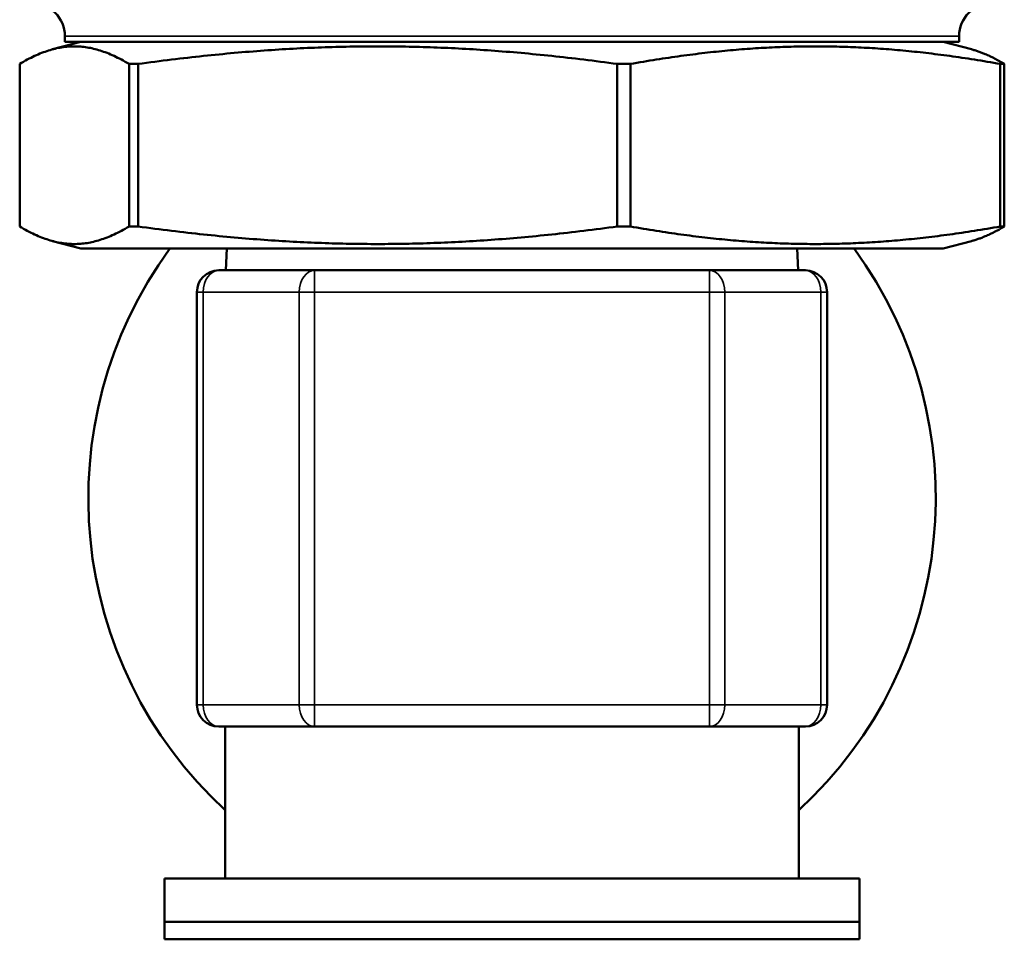
# Model space of a CAD drawing. Units: inches. Extents: x 17 to 402, y 43 to 265.
# Drawn here: x 210 to 212, y 118 to 119 of the extents above; entities that cross this region are included whole.
import ezdxf

# ---------------------------------------------------------------- set-up
doc = ezdxf.new("R2010")
doc.units = ezdxf.units.IN
doc.header["$LTSCALE"] = 25
doc.header["$MEASUREMENT"] = 0
doc.layers.add('Visible (ANSI)', color=7, linetype='Continuous', lineweight=50)
doc.layers.add('Visible Narrow (ANSI)', color=7, linetype='Continuous', lineweight=35)

msp = doc.modelspace()

# ---------------------------------------------------------------- linework, layer by layer
at = {"layer": 'Visible (ANSI)'}
for p, q in [((210.1089, 119.3065), (210.0577, 119.2928)), ((210.0802, 119.3165), (210.0802, 119.3065)), ((210.0802, 119.3065), (211.7002, 119.3065)), ((211.6714, 119.3065), (211.7226, 119.2928)), ((211.7002, 119.3165), (211.7002, 119.3065)), ((209.9981, 118.9717), (209.9981, 119.2663)), ((210.1962, 119.2663), (210.1962, 118.9717)), ((210.1962, 119.2663), (210.2126, 119.2663)), ((210.2126, 118.9717), (210.2126, 119.2663)), ((211.0809, 119.2663), (211.0809, 118.9717)), ((211.0809, 119.2663), (211.1047, 119.2663)), ((211.1047, 118.9717), (211.1047, 119.2663)), ((211.7749, 119.2663), (211.7749, 118.9717)), ((211.7749, 119.2663), (211.7822, 119.2663)), ((211.7822, 118.9717), (211.7822, 119.2663)), ((210.1962, 118.9717), (210.2126, 118.9717)), ((211.0809, 118.9717), (211.1047, 118.9717)), ((211.7749, 118.9717), (211.7822, 118.9717)), ((210.1089, 118.9315), (210.0577, 118.9452)), ((211.6714, 118.9315), (210.1089, 118.9315)), ((210.3734, 118.9315), (210.3719, 118.8922)), ((211.4069, 118.9315), (211.4085, 118.8922)), ((211.6714, 118.9315), (211.7226, 118.9452)), ((210.3587, 118.8922), (210.5325, 118.8922)), ((210.5325, 118.8922), (211.2479, 118.8922)), ((211.2479, 118.8922), (211.4217, 118.8922)), ((210.3193, 118.1048), (210.3193, 118.8528)), ((211.461, 118.8528), (211.461, 118.1048)), ((210.5325, 118.0654), (210.3587, 118.0654)), ((210.3705, 118.0654), (210.3705, 117.7898)), ((211.2479, 118.0654), (210.5325, 118.0654)), ((211.4217, 118.0654), (211.2479, 118.0654)), ((211.4099, 118.0654), (211.4099, 117.7898)), ((210.2603, 117.7898), (211.5201, 117.7898)), ((210.2603, 117.7898), (210.2603, 117.7111)), ((211.5201, 117.7898), (211.5201, 117.7111)), ((211.5201, 117.7111), (210.2603, 117.7111)), ((210.2603, 117.6796), (210.2603, 117.7111)), ((210.2603, 117.7111), (211.5201, 117.7111)), ((211.5201, 117.6796), (211.5201, 117.7111)), ((211.5201, 117.6796), (210.2603, 117.6796))]:
    msp.add_line(p, q, dxfattribs=at)
for centre, radius, start, end in [((210.0202, 119.3165), 0.06, 0, 90), ((211.7602, 119.3165), 0.06, 90, 180), ((210.8902, 118.4788), 0.7677, 143.8612, 227.3963), ((210.8902, 118.4788), 0.7677, 312.6037, 36.1388), ((210.3587, 118.8528), 0.0394, 90, 180), ((211.4217, 118.8528), 0.0394, 0, 90), ((210.3587, 118.1048), 0.0394, 180, 270), ((211.4217, 118.1048), 0.0394, 270, 0)]:
    msp.add_arc(centre, radius, start, end, dxfattribs=at)
for points, weights in [([(209.9981, 119.2663), (210.0971, 119.3259), (210.1962, 119.2663)], [1.80850526708, 2.07282526766, 1.80850526708]), ([(210.2126, 119.2663), (210.6468, 119.3259), (211.0809, 119.2663)], [1.8423269216, 2.11159008707, 1.8423269216]), ([(211.1047, 119.2663), (211.4398, 119.3259), (211.7749, 119.2663)], [1.80850526708, 2.07282526766, 1.80850526708]), ([(211.7822, 119.2663), (211.7508, 119.2853), (211.7226, 119.2928)], [1.80850526708, 1.88489705235, 1.9171324753]), ([(210.1962, 118.9717), (210.0971, 118.9121), (209.9981, 118.9717)], [1.8423269216, 2.11159008707, 1.8423269216]), ([(211.0809, 118.9717), (210.6468, 118.9121), (210.2126, 118.9717)], [1.80850526708, 2.07282526766, 1.80850526708]), ([(211.7749, 118.9717), (211.4398, 118.9121), (211.1047, 118.9717)], [1.8423269216, 2.11159008707, 1.8423269216]), ([(211.7226, 118.9452), (211.7508, 118.9528), (211.7822, 118.9717)], [1.95298561514, 1.92014734333, 1.8423269216])]:
    msp.add_rational_spline(points, weights, degree=2, dxfattribs=at)
at = {"layer": 'Visible Narrow (ANSI)'}
for p, q in [((211.7002, 119.3165), (210.0802, 119.3165)), ((210.5325, 118.8528), (210.5325, 118.8922)), ((211.2479, 118.8922), (211.2479, 118.8528)), ((210.3308, 118.8528), (210.3193, 118.8528)), ((210.5046, 118.8528), (210.3308, 118.8528)), ((210.3308, 118.8528), (210.3308, 118.1048)), ((210.5046, 118.1048), (210.5046, 118.8528)), ((210.5325, 118.8528), (210.5046, 118.8528)), ((211.2479, 118.8528), (210.5325, 118.8528)), ((210.5325, 118.8528), (210.5325, 118.1048)), ((211.2479, 118.1048), (211.2479, 118.8528)), ((211.2757, 118.8528), (211.2479, 118.8528)), ((211.4495, 118.8528), (211.2757, 118.8528)), ((211.2757, 118.8528), (211.2757, 118.1048)), ((211.4495, 118.1048), (211.4495, 118.8528)), ((211.461, 118.8528), (211.4495, 118.8528)), ((210.3308, 118.1048), (210.3193, 118.1048)), ((210.3308, 118.1048), (210.5046, 118.1048)), ((210.5325, 118.1048), (210.5046, 118.1048)), ((210.5325, 118.1048), (211.2479, 118.1048)), ((210.5325, 118.0654), (210.5325, 118.1048)), ((211.2479, 118.1048), (211.2479, 118.0654)), ((211.2757, 118.1048), (211.2479, 118.1048)), ((211.2757, 118.1048), (211.4495, 118.1048)), ((211.461, 118.1048), (211.4495, 118.1048))]:
    msp.add_line(p, q, dxfattribs=at)
for centre, major_axis, start_param, end_param in [((210.3587, 118.8528), (0, 0.0394), 0, 1.570796), ((210.5325, 118.8528), (0, 0.0394), 0, 1.570796), ((211.2479, 118.8528), (0, 0.0394), 4.712389, 6.283185), ((211.4217, 118.8528), (0, 0.0394), 4.712389, 6.283185), ((210.3587, 118.1048), (0, -0.0394), 4.712389, 6.283185), ((210.5325, 118.1048), (0, -0.0394), 4.712389, 6.283185), ((211.2479, 118.1048), (0, -0.0394), 0, 1.570796), ((211.4217, 118.1048), (0, -0.0394), 0, 1.570796)]:
    msp.add_ellipse(centre, major_axis=major_axis, ratio=0.707107, start_param=start_param, end_param=end_param, dxfattribs=at)

doc.saveas('drawing.dxf')
